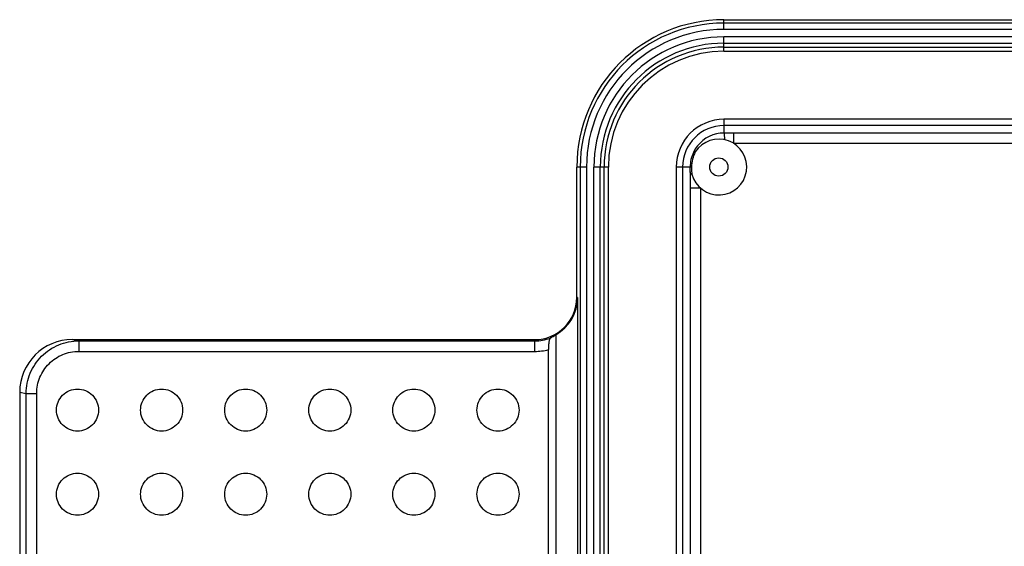
# Model space of a CAD drawing. Units: millimetres. Extents: x -92 to 92, y -66 to 66.
# Drawn here: x -92 to -45, y 41 to 66 of the extents above; entities that cross this region are included whole.
import ezdxf

# ---------------------------------------------------------------- set-up
doc = ezdxf.new("R2010")
doc.units = ezdxf.units.MM
doc.header["$LTSCALE"] = 16.335
for name, color, linetype in [('ASSI', 7, 'CONTINUOUS'), ('DRAFT', 7, 'CONTINUOUS'), ('RACCORDO', 7, 'CONTINUOUS')]:
    doc.layers.add(name, color=color, linetype=linetype)

msp = doc.modelspace()

# ---------------------------------------------------------------- linework, layer by layer
at = {"layer": 'ASSI', "color": 250, "linetype": 'CONTINUOUS'}
msp.add_circle((-58.597, 59.5), 0.433, dxfattribs=at)
at = {"layer": 'DRAFT', "color": 7, "linetype": 'CONTINUOUS'}
for p, q in [((-58.35, 66.5), (51.65, 66.5)), ((-65.35, 53.3), (-65.35, 59.5)), ((-65.315, 53.3), (-65.315, 14.6)), ((-66.35, 51.528), (-66.35, 16.372))]:
    msp.add_line(p, q, dxfattribs=at)
at = {"layer": 'DRAFT', "color": 250, "linetype": 'CONTINUOUS'}
msp.add_line((-65.315, 53.3), (-65.35, 53.3), dxfattribs=at)
at = {"layer": 'DRAFT', "color": 7, "linetype": 'CONTINUOUS'}
for centre, radius, start, end in [((-58.35, 59.5), 7, 90, 180), ((-67.35, 53.3), 2, 270, 360), ((-67.35, 53.3), 2.035, 299.4341, 360)]:
    msp.add_arc(centre, radius, start, end, dxfattribs=at)
at = {"layer": 'RACCORDO', "color": 250, "linetype": 'CONTINUOUS'}
for p, q in [((-58.35, 66.039), (-58.35, 66.5)), ((-20.077, 66.339), (-58.35, 66.339)), ((-20.077, 66.039), (-58.35, 66.039)), ((-58.35, 65.001), (-58.35, 65.685)), ((-19.877, 65.685), (-58.35, 65.685)), ((-58.35, 65.385), (-20.085, 65.385)), ((-58.35, 65.2), (-20.245, 65.2)), ((-58.35, 65.001), (-20.245, 65.001)), ((-58.35, 61.769), (-58.35, 61.115)), ((-20.445, 61.769), (-58.35, 61.769)), ((-20.445, 61.469), (-58.35, 61.469)), ((-57.878, 60.616), (-57.878, 61.116)), ((-20.092, 61.116), (-57.878, 61.116)), ((-20.092, 60.616), (-57.878, 60.616)), ((-64.889, 59.5), (-65.35, 59.5)), ((-65.189, 59.5), (-65.189, 16.727)), ((-64.889, 59.5), (-64.889, 16.727)), ((-64.535, 16.527), (-64.535, 59.5)), ((-63.851, 59.5), (-64.535, 59.5)), ((-64.235, 16.735), (-64.235, 59.5)), ((-64.05, 16.895), (-64.05, 59.5)), ((-63.851, 16.895), (-63.851, 59.5)), ((-60.619, 59.5), (-60.619, 17.095)), ((-59.894, 59.5), (-60.619, 59.5)), ((-60.319, 59.5), (-60.319, 17.095)), ((-59.966, 58.495), (-59.966, 39.166)), ((-59.466, 58.495), (-59.966, 58.495)), ((-59.466, 58.495), (-59.466, 39.166)), ((-89.344, 51.3), (-89.037, 51.239)), ((-89.037, 51.239), (-89.037, 50.739)), ((-89.037, 51.239), (-67.35, 51.239)), ((-67.35, 50.739), (-67.35, 51.3)), ((-89.037, 50.739), (-67.35, 50.739)), ((-91.85, 48.803), (-91.54, 48.742)), ((-91.54, 19.158), (-91.54, 48.742)), ((-91.54, 48.742), (-91.042, 48.742)), ((-91.042, 19.158), (-91.042, 48.742))]:
    msp.add_line(p, q, dxfattribs=at)
at = {"layer": 'RACCORDO', "color": 7, "linetype": 'CONTINUOUS'}
for p, q in [((-89.344, 51.3), (-67.35, 51.3)), ((-66.703, 17.078), (-66.703, 50.822)), ((-91.85, 48.803), (-91.85, 19.097))]:
    msp.add_line(p, q, dxfattribs=at)
at = {"layer": 'RACCORDO', "color": 250, "linetype": 'CONTINUOUS'}
for centre, radius, start, end in [((-58.35, 59.5), 6.839, 90, 180), ((-58.35, 59.5), 6.539, 90, 180), ((-58.35, 59.5), 6.185, 90, 180), ((-58.35, 59.5), 5.885, 90, 180), ((-58.35, 59.5), 5.7, 90, 180), ((-58.35, 59.5), 5.501, 90, 180), ((-58.35, 59.5), 2.269, 90, 180), ((-58.35, 59.5), 1.969, 90, 180), ((-58.349, 59.504), 1.611, 102.9107, 154.5045), ((-58.348, 59.498), 1.617, 90.0798, 102.8906), ((-57.815, -165.637), 226.753, 90.01589, 90.13522), ((-58.34, 59.5), 1.62, 154.4953, 180.0017), ((-58.36, 59.5), 1.534, 152.2401, 179.9865), ((-88.37, 59.501), 28.41, 359.5287, 359.9983), ((-67.35, 53.3), 2.061, 270, 290.8597), ((-67.35, 53.3), 2.561, 270, 284.6405)]:
    msp.add_arc(centre, radius, start, end, dxfattribs=at)
at = {"layer": 'RACCORDO', "color": 7, "linetype": 'CONTINUOUS'}
msp.add_arc((-58.597, 59.5), 1.328, 195.0836, 147.4708, dxfattribs=at)
for centre, major_axis, ratio, start_param, end_param in [((-67.563, 53.3), (2.155, 0), 0.995088, -1.115666, -0.972755), ((-89.34, 48.8), (2.461, -0.491), 0.996044, 1.768485, 3.33776)]:
    msp.add_ellipse(centre, major_axis=major_axis, ratio=ratio, start_param=start_param, end_param=end_param, dxfattribs=at)
at = {"layer": 'RACCORDO', "color": 250, "linetype": 'CONTINUOUS'}
for points, knots in [([(-58.31, 60.796), (-58.311, 60.839), (-58.314, 60.9), (-58.32, 60.976), (-58.325, 61.023), (-58.33, 61.06), (-58.336, 61.088), (-58.341, 61.105), (-58.347, 61.115), (-58.35, 61.115)], [0, 0, 0, 0, 0.395299, 0.564063, 0.708638, 0.826069, 0.914022, 0.971347, 1, 1, 1, 1]), ([(-59.717, 60.214), (-59.728, 60.215), (-59.747, 60.216), (-59.776, 60.215), (-59.797, 60.207), (-59.803, 60.198)], [0, 0, 0, 0, 0.354179, 0.634806, 1, 1, 1, 1]), ([(-59.894, 59.5), (-59.894, 59.471), (-59.892, 59.355), (-59.886, 59.24), (-59.88, 59.154)], [0, 0, 0, 0, 0.253929, 1, 1, 1, 1]), ([(-59.961, 59.267), (-59.962, 59.206), (-59.964, 58.949), (-59.966, 58.691), (-59.966, 58.495)], [0, 0, 0, 0, 0.238585, 1, 1, 1, 1]), ([(-59.88, 59.154), (-59.892, 59.162), (-59.913, 59.178), (-59.94, 59.206), (-59.957, 59.236), (-59.961, 59.257), (-59.961, 59.267)], [0, 0, 0, 0, 0.299496, 0.560952, 0.790425, 1, 1, 1, 1]), ([(-91.54, 48.742), (-91.54, 48.905), (-91.508, 49.233), (-91.364, 49.704), (-91.131, 50.139), (-90.817, 50.52), (-90.435, 50.832), (-90, 51.064), (-89.528, 51.207), (-89.201, 51.239), (-89.037, 51.239)], [0, 0, 0, 0, 0.12501, 0.250011, 0.375014, 0.500016, 0.625014, 0.750009, 0.875, 1, 1, 1, 1]), ([(-91.042, 48.742), (-91.042, 48.872), (-91.016, 49.135), (-90.901, 49.512), (-90.714, 49.86), (-90.463, 50.164), (-90.157, 50.414), (-89.808, 50.599), (-89.43, 50.713), (-89.168, 50.739), (-89.037, 50.739)], [0, 0, 0, 0, 0.125003, 0.249996, 0.374993, 0.499991, 0.62499, 0.749989, 0.874989, 1, 1, 1, 1])]:
    msp.add_open_spline(points, degree=3, knots=knots, dxfattribs=at)
at = {"layer": 'RACCORDO', "color": 7, "linetype": 'CONTINUOUS'}
for points, knots in [([(-66.616, 51.374), (-66.624, 51.37), (-66.637, 51.351), (-66.652, 51.313), (-66.666, 51.258), (-66.679, 51.189), (-66.689, 51.109), (-66.7, 50.985), (-66.703, 50.888), (-66.703, 50.822)], [0, 0, 0, 0, 0.045178, 0.118136, 0.218389, 0.342833, 0.487695, 0.648759, 1, 1, 1, 1]), ([(-89.807, 48.657), (-89.715, 48.749), (-89.492, 48.896), (-89.1, 48.977), (-88.709, 48.896), (-88.485, 48.749), (-88.393, 48.657)], [0, 0, 0, 0, 0.250176, 0.5, 0.749824, 1, 1, 1, 1]), ([(-85.807, 48.657), (-85.715, 48.749), (-85.492, 48.896), (-85.1, 48.977), (-84.709, 48.896), (-84.485, 48.749), (-84.393, 48.657)], [0, 0, 0, 0, 0.250176, 0.5, 0.749824, 1, 1, 1, 1]), ([(-81.807, 48.657), (-81.715, 48.749), (-81.492, 48.896), (-81.1, 48.977), (-80.709, 48.896), (-80.485, 48.749), (-80.393, 48.657)], [0, 0, 0, 0, 0.250176, 0.5, 0.749824, 1, 1, 1, 1]), ([(-77.807, 48.657), (-77.715, 48.749), (-77.492, 48.896), (-77.1, 48.977), (-76.709, 48.896), (-76.485, 48.749), (-76.393, 48.657)], [0, 0, 0, 0, 0.250176, 0.5, 0.749824, 1, 1, 1, 1]), ([(-73.807, 48.657), (-73.715, 48.749), (-73.492, 48.896), (-73.1, 48.977), (-72.709, 48.896), (-72.485, 48.749), (-72.393, 48.657)], [0, 0, 0, 0, 0.250176, 0.5, 0.749824, 1, 1, 1, 1]), ([(-69.807, 48.657), (-69.715, 48.749), (-69.492, 48.896), (-69.1, 48.977), (-68.709, 48.896), (-68.485, 48.749), (-68.393, 48.657)], [0, 0, 0, 0, 0.250176, 0.5, 0.749824, 1, 1, 1, 1]), ([(-89.807, 47.243), (-89.899, 47.335), (-90.046, 47.558), (-90.127, 47.95), (-90.046, 48.342), (-89.899, 48.565), (-89.807, 48.657)], [0, 0, 0, 0, 0.250176, 0.5, 0.749824, 1, 1, 1, 1]), ([(-88.393, 48.657), (-88.301, 48.565), (-88.154, 48.342), (-88.073, 47.95), (-88.154, 47.559), (-88.301, 47.335), (-88.393, 47.243)], [0, 0, 0, 0, 0.250176, 0.5, 0.749824, 1, 1, 1, 1]), ([(-85.807, 47.243), (-85.899, 47.335), (-86.046, 47.558), (-86.127, 47.95), (-86.046, 48.342), (-85.899, 48.565), (-85.807, 48.657)], [0, 0, 0, 0, 0.250176, 0.5, 0.749824, 1, 1, 1, 1]), ([(-84.393, 48.657), (-84.301, 48.565), (-84.154, 48.342), (-84.073, 47.95), (-84.154, 47.559), (-84.301, 47.335), (-84.393, 47.243)], [0, 0, 0, 0, 0.250176, 0.5, 0.749824, 1, 1, 1, 1]), ([(-81.807, 47.243), (-81.899, 47.335), (-82.046, 47.558), (-82.127, 47.95), (-82.046, 48.342), (-81.899, 48.565), (-81.807, 48.657)], [0, 0, 0, 0, 0.250176, 0.5, 0.749824, 1, 1, 1, 1]), ([(-80.393, 48.657), (-80.301, 48.565), (-80.154, 48.342), (-80.073, 47.95), (-80.154, 47.559), (-80.301, 47.335), (-80.393, 47.243)], [0, 0, 0, 0, 0.250176, 0.5, 0.749824, 1, 1, 1, 1]), ([(-77.807, 47.243), (-77.899, 47.335), (-78.046, 47.558), (-78.127, 47.95), (-78.046, 48.342), (-77.899, 48.565), (-77.807, 48.657)], [0, 0, 0, 0, 0.250176, 0.5, 0.749824, 1, 1, 1, 1]), ([(-76.393, 48.657), (-76.301, 48.565), (-76.154, 48.342), (-76.073, 47.95), (-76.154, 47.559), (-76.301, 47.335), (-76.393, 47.243)], [0, 0, 0, 0, 0.250176, 0.5, 0.749824, 1, 1, 1, 1]), ([(-73.807, 47.243), (-73.899, 47.335), (-74.046, 47.558), (-74.127, 47.95), (-74.046, 48.342), (-73.899, 48.565), (-73.807, 48.657)], [0, 0, 0, 0, 0.250176, 0.5, 0.749824, 1, 1, 1, 1]), ([(-72.393, 48.657), (-72.301, 48.565), (-72.154, 48.342), (-72.073, 47.95), (-72.154, 47.559), (-72.301, 47.335), (-72.393, 47.243)], [0, 0, 0, 0, 0.250176, 0.5, 0.749824, 1, 1, 1, 1]), ([(-69.807, 47.243), (-69.899, 47.335), (-70.046, 47.558), (-70.127, 47.95), (-70.046, 48.342), (-69.899, 48.565), (-69.807, 48.657)], [0, 0, 0, 0, 0.250176, 0.5, 0.749824, 1, 1, 1, 1]), ([(-68.393, 48.657), (-68.301, 48.565), (-68.154, 48.342), (-68.073, 47.95), (-68.154, 47.559), (-68.301, 47.335), (-68.393, 47.243)], [0, 0, 0, 0, 0.250176, 0.5, 0.749824, 1, 1, 1, 1]), ([(-88.393, 47.243), (-88.485, 47.151), (-88.708, 47.004), (-89.1, 46.923), (-89.492, 47.004), (-89.715, 47.151), (-89.807, 47.243)], [0, 0, 0, 0, 0.250176, 0.5, 0.749824, 1, 1, 1, 1]), ([(-84.393, 47.243), (-84.485, 47.151), (-84.708, 47.004), (-85.1, 46.923), (-85.492, 47.004), (-85.715, 47.151), (-85.807, 47.243)], [0, 0, 0, 0, 0.250176, 0.5, 0.749824, 1, 1, 1, 1]), ([(-80.393, 47.243), (-80.485, 47.151), (-80.708, 47.004), (-81.1, 46.923), (-81.492, 47.004), (-81.715, 47.151), (-81.807, 47.243)], [0, 0, 0, 0, 0.250176, 0.5, 0.749824, 1, 1, 1, 1]), ([(-76.393, 47.243), (-76.485, 47.151), (-76.708, 47.004), (-77.1, 46.923), (-77.492, 47.004), (-77.715, 47.151), (-77.807, 47.243)], [0, 0, 0, 0, 0.250176, 0.5, 0.749824, 1, 1, 1, 1]), ([(-72.393, 47.243), (-72.485, 47.151), (-72.708, 47.004), (-73.1, 46.923), (-73.492, 47.004), (-73.715, 47.151), (-73.807, 47.243)], [0, 0, 0, 0, 0.250176, 0.5, 0.749824, 1, 1, 1, 1]), ([(-68.393, 47.243), (-68.485, 47.151), (-68.708, 47.004), (-69.1, 46.923), (-69.492, 47.004), (-69.715, 47.151), (-69.807, 47.243)], [0, 0, 0, 0, 0.250176, 0.5, 0.749824, 1, 1, 1, 1]), ([(-89.807, 43.243), (-89.899, 43.335), (-90.046, 43.558), (-90.127, 43.95), (-90.046, 44.342), (-89.899, 44.565), (-89.807, 44.657)], [0, 0, 0, 0, 0.250176, 0.5, 0.749824, 1, 1, 1, 1]), ([(-89.807, 44.657), (-89.715, 44.749), (-89.492, 44.896), (-89.1, 44.977), (-88.709, 44.896), (-88.485, 44.749), (-88.393, 44.657)], [0, 0, 0, 0, 0.250176, 0.5, 0.749824, 1, 1, 1, 1]), ([(-88.393, 44.657), (-88.301, 44.565), (-88.154, 44.342), (-88.073, 43.95), (-88.154, 43.559), (-88.301, 43.335), (-88.393, 43.243)], [0, 0, 0, 0, 0.250176, 0.5, 0.749824, 1, 1, 1, 1]), ([(-85.807, 43.243), (-85.899, 43.335), (-86.046, 43.558), (-86.127, 43.95), (-86.046, 44.342), (-85.899, 44.565), (-85.807, 44.657)], [0, 0, 0, 0, 0.250176, 0.5, 0.749824, 1, 1, 1, 1]), ([(-85.807, 44.657), (-85.715, 44.749), (-85.492, 44.896), (-85.1, 44.977), (-84.709, 44.896), (-84.485, 44.749), (-84.393, 44.657)], [0, 0, 0, 0, 0.250176, 0.5, 0.749824, 1, 1, 1, 1]), ([(-84.393, 44.657), (-84.301, 44.565), (-84.154, 44.342), (-84.073, 43.95), (-84.154, 43.559), (-84.301, 43.335), (-84.393, 43.243)], [0, 0, 0, 0, 0.250176, 0.5, 0.749824, 1, 1, 1, 1]), ([(-81.807, 43.243), (-81.899, 43.335), (-82.046, 43.558), (-82.127, 43.95), (-82.046, 44.342), (-81.899, 44.565), (-81.807, 44.657)], [0, 0, 0, 0, 0.250176, 0.5, 0.749824, 1, 1, 1, 1]), ([(-81.807, 44.657), (-81.715, 44.749), (-81.492, 44.896), (-81.1, 44.977), (-80.709, 44.896), (-80.485, 44.749), (-80.393, 44.657)], [0, 0, 0, 0, 0.250176, 0.5, 0.749824, 1, 1, 1, 1]), ([(-80.393, 44.657), (-80.301, 44.565), (-80.154, 44.342), (-80.073, 43.95), (-80.154, 43.559), (-80.301, 43.335), (-80.393, 43.243)], [0, 0, 0, 0, 0.250176, 0.5, 0.749824, 1, 1, 1, 1]), ([(-77.807, 43.243), (-77.899, 43.335), (-78.046, 43.558), (-78.127, 43.95), (-78.046, 44.342), (-77.899, 44.565), (-77.807, 44.657)], [0, 0, 0, 0, 0.250176, 0.5, 0.749824, 1, 1, 1, 1]), ([(-77.807, 44.657), (-77.715, 44.749), (-77.492, 44.896), (-77.1, 44.977), (-76.709, 44.896), (-76.485, 44.749), (-76.393, 44.657)], [0, 0, 0, 0, 0.250176, 0.5, 0.749824, 1, 1, 1, 1]), ([(-76.393, 44.657), (-76.301, 44.565), (-76.154, 44.342), (-76.073, 43.95), (-76.154, 43.559), (-76.301, 43.335), (-76.393, 43.243)], [0, 0, 0, 0, 0.250176, 0.5, 0.749824, 1, 1, 1, 1]), ([(-73.807, 43.243), (-73.899, 43.335), (-74.046, 43.558), (-74.127, 43.95), (-74.046, 44.342), (-73.899, 44.565), (-73.807, 44.657)], [0, 0, 0, 0, 0.250176, 0.5, 0.749824, 1, 1, 1, 1]), ([(-73.807, 44.657), (-73.715, 44.749), (-73.492, 44.896), (-73.1, 44.977), (-72.709, 44.896), (-72.485, 44.749), (-72.393, 44.657)], [0, 0, 0, 0, 0.250176, 0.5, 0.749824, 1, 1, 1, 1]), ([(-72.393, 44.657), (-72.301, 44.565), (-72.154, 44.342), (-72.073, 43.95), (-72.154, 43.559), (-72.301, 43.335), (-72.393, 43.243)], [0, 0, 0, 0, 0.250176, 0.5, 0.749824, 1, 1, 1, 1]), ([(-69.807, 43.243), (-69.899, 43.335), (-70.046, 43.558), (-70.127, 43.95), (-70.046, 44.342), (-69.899, 44.565), (-69.807, 44.657)], [0, 0, 0, 0, 0.250176, 0.5, 0.749824, 1, 1, 1, 1]), ([(-69.807, 44.657), (-69.715, 44.749), (-69.492, 44.896), (-69.1, 44.977), (-68.709, 44.896), (-68.485, 44.749), (-68.393, 44.657)], [0, 0, 0, 0, 0.250176, 0.5, 0.749824, 1, 1, 1, 1]), ([(-68.393, 44.657), (-68.301, 44.565), (-68.154, 44.342), (-68.073, 43.95), (-68.154, 43.559), (-68.301, 43.335), (-68.393, 43.243)], [0, 0, 0, 0, 0.250176, 0.5, 0.749824, 1, 1, 1, 1]), ([(-88.393, 43.243), (-88.485, 43.151), (-88.708, 43.004), (-89.1, 42.923), (-89.492, 43.004), (-89.715, 43.151), (-89.807, 43.243)], [0, 0, 0, 0, 0.250176, 0.5, 0.749824, 1, 1, 1, 1]), ([(-84.393, 43.243), (-84.485, 43.151), (-84.708, 43.004), (-85.1, 42.923), (-85.492, 43.004), (-85.715, 43.151), (-85.807, 43.243)], [0, 0, 0, 0, 0.250176, 0.5, 0.749824, 1, 1, 1, 1]), ([(-80.393, 43.243), (-80.485, 43.151), (-80.708, 43.004), (-81.1, 42.923), (-81.492, 43.004), (-81.715, 43.151), (-81.807, 43.243)], [0, 0, 0, 0, 0.250176, 0.5, 0.749824, 1, 1, 1, 1]), ([(-76.393, 43.243), (-76.485, 43.151), (-76.708, 43.004), (-77.1, 42.923), (-77.492, 43.004), (-77.715, 43.151), (-77.807, 43.243)], [0, 0, 0, 0, 0.250176, 0.5, 0.749824, 1, 1, 1, 1]), ([(-72.393, 43.243), (-72.485, 43.151), (-72.708, 43.004), (-73.1, 42.923), (-73.492, 43.004), (-73.715, 43.151), (-73.807, 43.243)], [0, 0, 0, 0, 0.250176, 0.5, 0.749824, 1, 1, 1, 1]), ([(-68.393, 43.243), (-68.485, 43.151), (-68.708, 43.004), (-69.1, 42.923), (-69.492, 43.004), (-69.715, 43.151), (-69.807, 43.243)], [0, 0, 0, 0, 0.250176, 0.5, 0.749824, 1, 1, 1, 1])]:
    msp.add_open_spline(points, degree=3, knots=knots, dxfattribs=at)

doc.saveas('drawing.dxf')
